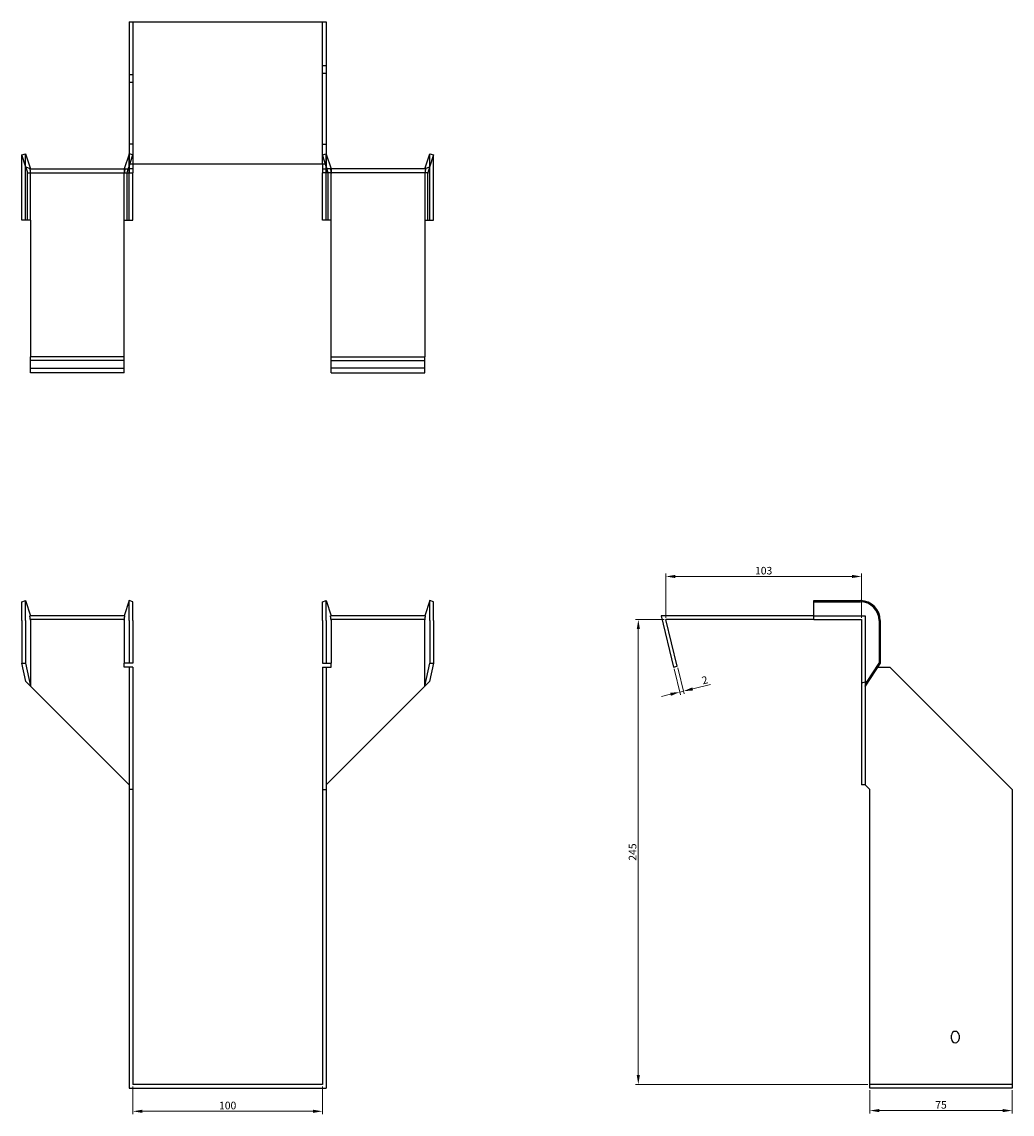
# Model space of a CAD drawing. Units: millimetres. Extents: x 414 to 1315, y 37 to 1054.
# Drawn here: x 719 to 1241, y 478 to 1054 of the extents above; entities that cross this region are included whole.
import ezdxf

# ---------------------------------------------------------------- set-up
doc = ezdxf.new("R2010")
doc.units = ezdxf.units.MM
doc.layers.add('Dimensions', color=1, linetype='Continuous', lineweight=20)
doc.layers.add('Part', color=7, linetype='Continuous', lineweight=25)
doc.layers.add('Hidden', color=6, linetype='Continuous', lineweight=25, true_color=0xff00ff)
doc.styles.add('EU_style', font='arial.ttf')
doc.dimstyles.new('Dim_2D', dxfattribs={"dimtxt": 4, "dimasz": 5, "dimexe": 1.5, "dimexo": 1, "dimgap": 1, "dimtad": 1, "dimdec": 1, "dimdsep": 46, "dimtxsty": 'EU_style', "dimcen": 2.5, "dimclrd": 256, "dimclre": 256, "dimclrt": 256, "dimadec": 0, "dimazin": 0, "dimtfac": 1, "dimtdec": 1, "dimtmove": 0, "dimatfit": 3, "dimfxl": 1, "dimtolj": 1, "dimtzin": 0, "dimlwd": -1, "dimlwe": -1, "dimarcsym": 0})

# ---------------------------------------------------------------- blocks, each defined once
blk = doc.blocks.new('*D2')
at = {"layer": 'Defpoints', "color": 0, "transparency": 16777216}
for p in [(1161.14, 761.56), (1058.14, 738.82), (1161.14, 738.82)]:
    blk.add_point(p, dxfattribs=at)
at = {"layer": 'Dimensions', "transparency": 16777216}
for p, q in [((1058.14, 739.82), (1058.14, 763.06)), ((1063.14, 761.56), (1156.14, 761.56)), ((1161.14, 739.82), (1161.14, 763.06))]:
    blk.add_line(p, q, dxfattribs=at)
for points in [[(1063.14, 762.4), (1063.14, 760.73), (1058.14, 761.56)], [(1156.14, 762.4), (1156.14, 760.73), (1161.14, 761.56)]]:
    blk.add_solid(points, dxfattribs=at)
at = {"layer": 'Dimensions', "transparency": 16777216, "insert": (1109.64, 764.61), "char_height": 4, "attachment_point": 5, "style": 'EU_style'}
blk.add_mtext('\\A1;103', dxfattribs=at)
blk = doc.blocks.new('*D3')
at = {"layer": 'Defpoints', "color": 0, "transparency": 16777216}
for p in [(1058.14, 738.82), (1043.58, 493.82), (1165.64, 493.82)]:
    blk.add_point(p, dxfattribs=at)
at = {"layer": 'Dimensions', "transparency": 16777216}
for p, q in [((1057.14, 738.82), (1042.08, 738.82)), ((1043.58, 733.82), (1043.58, 498.82)), ((1164.64, 493.82), (1042.08, 493.82))]:
    blk.add_line(p, q, dxfattribs=at)
for points in [[(1042.74, 733.82), (1044.41, 733.82), (1043.58, 738.82)], [(1042.74, 498.82), (1044.41, 498.82), (1043.58, 493.82)]]:
    blk.add_solid(points, dxfattribs=at)
at = {"layer": 'Dimensions', "transparency": 16777216, "insert": (1040.54, 616.32), "char_height": 4, "attachment_point": 5, "rotation": 90, "style": 'EU_style'}
blk.add_mtext('\\A1;245', dxfattribs=at)
blk = doc.blocks.new('*D4')
at = {"layer": 'Defpoints', "color": 0, "transparency": 16777216}
for p in [(1064.14, 714.3), (1062.2, 713.82), (1067.37, 701.11)]:
    blk.add_point(p, dxfattribs=at)
at = {"layer": 'Dimensions', "transparency": 16777216}
for p, q in [((1062.44, 712.85), (1065.78, 699.18)), ((1064.38, 713.33), (1067.73, 699.65)), ((1072.23, 702.3), (1081.6, 704.59)), ((1060.57, 699.45), (1055.71, 698.26)), ((1065.43, 700.64), (1067.37, 701.11))]:
    blk.add_line(p, q, dxfattribs=at)
for points in [[(1072.03, 703.11), (1072.43, 701.49), (1067.37, 701.11)], [(1060.37, 700.26), (1060.77, 698.64), (1065.43, 700.64)]]:
    blk.add_solid(points, dxfattribs=at)
at = {"layer": 'Dimensions', "transparency": 16777216, "insert": (1078.63, 706.96), "char_height": 4, "attachment_point": 5, "rotation": 13.74744, "style": 'EU_style'}
blk.add_mtext('\\A1;2', dxfattribs=at)
blk = doc.blocks.new('*D5')
at = {"layer": 'Defpoints', "color": 0, "transparency": 16777216}
for p in [(1165.64, 491.82), (1240.64, 491.82), (1165.64, 480.06)]:
    blk.add_point(p, dxfattribs=at)
at = {"layer": 'Dimensions', "transparency": 16777216}
for p, q in [((1165.64, 490.82), (1165.64, 478.56)), ((1240.64, 490.82), (1240.64, 478.56)), ((1235.64, 480.06), (1170.64, 480.06))]:
    blk.add_line(p, q, dxfattribs=at)
for points in [[(1170.64, 480.89), (1170.64, 479.22), (1165.64, 480.06)], [(1235.64, 480.89), (1235.64, 479.22), (1240.64, 480.06)]]:
    blk.add_solid(points, dxfattribs=at)
at = {"layer": 'Dimensions', "transparency": 16777216, "insert": (1203.14, 483.09), "char_height": 4, "attachment_point": 5, "style": 'EU_style'}
blk.add_mtext('\\A1;75', dxfattribs=at)
blk = doc.blocks.new('*D6')
at = {"layer": 'Defpoints', "color": 0, "transparency": 16777216}
for p in [(777.1, 493.82), (877.1, 493.82), (877.1, 479.68)]:
    blk.add_point(p, dxfattribs=at)
at = {"layer": 'Dimensions', "transparency": 16777216}
for p, q in [((777.1, 492.82), (777.1, 478.18)), ((877.1, 492.82), (877.1, 478.18)), ((782.1, 479.68), (872.1, 479.68))]:
    blk.add_line(p, q, dxfattribs=at)
for points in [[(782.1, 480.52), (782.1, 478.85), (777.1, 479.68)], [(872.1, 480.52), (872.1, 478.85), (877.1, 479.68)]]:
    blk.add_solid(points, dxfattribs=at)
at = {"layer": 'Dimensions', "transparency": 16777216, "insert": (827.1, 482.73), "char_height": 4, "attachment_point": 5, "style": 'EU_style'}
blk.add_mtext('\\A1;100', dxfattribs=at)

msp = doc.modelspace()

# ---------------------------------------------------------------- linework, layer by layer
at = {"layer": 'Hidden'}
for p, q in [((777.1, 1053.87), (777.1, 978.87)), ((877.1, 978.87), (877.1, 1053.87)), ((877.1, 1030.87), (879.1, 1030.87)), ((777.1, 1025.87), (775.1, 1025.87)), ((877.1, 1026.87), (879.1, 1026.87)), ((777.1, 1021.87), (775.1, 1021.87)), ((777.1, 989.37), (775.1, 989.37)), ((877.1, 989.37), (879.1, 989.37)), ((720.5, 973.87), (720.5, 984.37)), ((775.19, 984.37), (775.1, 984.07)), ((775.1, 977.6), (777.1, 983.75)), ((775.19, 973.87), (775.19, 984.37)), ((777.1, 983.75), (775.19, 984.37)), ((877.1, 983.75), (879, 984.37)), ((879.1, 977.6), (877.1, 983.75)), ((879, 973.87), (879, 984.37)), ((879, 984.37), (879.1, 984.07)), ((933.69, 973.87), (933.69, 984.37)), ((720.5, 949.37), (720.5, 973.87)), ((723.1, 949.37), (723.1, 973.87)), ((772.6, 976.37), (772.6, 974.37)), ((772.6, 949.37), (772.6, 973.87)), ((774.05, 974.37), (774.7, 976.37)), ((775.19, 949.37), (775.19, 973.87)), ((879, 949.37), (879, 973.87)), ((880.14, 974.37), (879.5, 976.37)), ((881.6, 976.37), (881.6, 974.37)), ((881.6, 949.37), (881.6, 973.87)), ((931.1, 973.87), (931.1, 949.37)), ((933.69, 949.37), (933.69, 973.87)), ((723.1, 949.37), (723.1, 949.37)), ((772.6, 949.37), (772.6, 949.37)), ((881.6, 949.37), (881.6, 949.37)), ((931.1, 949.37), (931.1, 949.37)), ((723.1, 871.37), (772.6, 871.37)), ((931.1, 871.37), (881.6, 871.37)), ((772.93, 738.82), (722.76, 738.82)), ((931.43, 738.82), (881.26, 738.82)), ((1136.14, 740.82), (1163.14, 740.82)), ((1163.14, 740.82), (1163.14, 703.82)), ((1240.64, 493.82), (1165.64, 493.82))]:
    msp.add_line(p, q, dxfattribs=at)
for points, weights in [([(723.1, 976.37), (723.08, 976.37), (722.76, 976.37)], [1, 1.0854891166, 1]), ([(722.76, 976.37), (723.08, 975), (723.1, 974.02)], [1, 1.0854891166, 1]), ([(723.1, 976.37), (723.1, 976.37), (723.1, 976.37)], [1, 1.00045250256, 1]), ([(723.1, 973.87), (723.1, 973.95), (723.1, 974.02)], [1, 1.00045250251, 1]), ([(772.93, 976.37), (772.62, 975), (772.6, 974.02)], [1, 1.0854891166, 1]), ([(772.6, 973.87), (772.6, 973.95), (772.6, 974.02)], [1, 1.00045250253, 1]), ([(881.26, 976.37), (881.58, 975), (881.6, 974.02)], [1.27405289116, 1.22523445826, 1]), ([(881.6, 973.87), (881.6, 973.95), (881.6, 974.02)], [1, 1.00045250253, 1]), ([(931.1, 976.37), (931.1, 976.37), (931.1, 976.37)], [1, 1.00045250256, 1]), ([(931.1, 976.37), (931.12, 976.37), (931.43, 976.37)], [1, 1.0854891166, 1]), ([(931.43, 976.37), (931.12, 975), (931.1, 974.02)], [1, 1.0854891166, 1]), ([(931.1, 974.02), (931.1, 973.95), (931.1, 973.87)], [1, 1.00045250251, 1])]:
    msp.add_rational_spline(points, weights, degree=2, dxfattribs=at)
at = {"layer": 'Part'}
for p, q in [((775.1, 1053.87), (775.1, 978.87)), ((775.1, 1053.87), (879.1, 1053.87)), ((879.1, 1053.87), (879.1, 978.87)), ((718.6, 983.75), (720.5, 984.37)), ((720.68, 977.36), (718.6, 983.75)), ((718.6, 973.87), (718.6, 983.75)), ((720.5, 984.37), (723.1, 976.37)), ((775.1, 984.07), (772.6, 976.37)), ((775.1, 978.87), (775.1, 976.37)), ((879.1, 978.87), (775.1, 978.87)), ((777.1, 978.87), (777.1, 976.37)), ((877.1, 978.87), (877.1, 976.37)), ((879.1, 984.07), (881.6, 976.37)), ((879.1, 978.87), (879.1, 976.37)), ((931.1, 976.37), (933.69, 984.37)), ((935.6, 983.75), (933.52, 977.36)), ((933.69, 984.37), (935.6, 983.75)), ((935.6, 973.87), (935.6, 983.75)), ((718.6, 949.37), (718.6, 973.87)), ((723.1, 976.37), (720.68, 977.36)), ((720.68, 977.36), (721.64, 974.37)), ((721.64, 974.37), (775.1, 974.37)), ((721.64, 949.37), (721.64, 973.87)), ((723.1, 976.37), (775.1, 976.37)), ((774.05, 949.37), (774.05, 973.87)), ((774.7, 976.37), (775.1, 977.6)), ((775.1, 976.37), (775.1, 974.37)), ((777.1, 976.37), (775.1, 976.37)), ((775.1, 974.37), (777.1, 974.37)), ((777.1, 976.37), (777.1, 974.37)), ((777.1, 973.87), (777.1, 974.37)), ((777.1, 949.37), (777.1, 973.87)), ((877.1, 976.37), (879.1, 976.37)), ((877.1, 976.37), (877.1, 974.37)), ((879.1, 974.37), (877.1, 974.37)), ((877.1, 973.87), (877.1, 974.37)), ((877.1, 949.37), (877.1, 973.87)), ((879.5, 976.37), (879.1, 977.6)), ((931.1, 976.37), (879.1, 976.37)), ((879.1, 976.37), (879.1, 974.37)), ((932.55, 974.37), (879.1, 974.37)), ((880.14, 949.37), (880.14, 973.87)), ((933.52, 977.36), (931.1, 976.37)), ((933.52, 977.36), (932.55, 974.37)), ((932.55, 949.37), (932.55, 973.87)), ((935.6, 949.37), (935.6, 973.87)), ((721.64, 949.37), (718.6, 949.37)), ((723.1, 949.37), (721.64, 949.37)), ((723.1, 949.37), (723.1, 877.37)), ((772.6, 949.37), (774.05, 949.37)), ((772.6, 877.37), (772.6, 949.37)), ((774.05, 949.37), (777.1, 949.37)), ((880.14, 949.37), (877.1, 949.37)), ((881.6, 949.37), (880.14, 949.37)), ((881.6, 877.37), (881.6, 949.37)), ((931.1, 949.37), (932.55, 949.37)), ((931.1, 949.37), (931.1, 877.37)), ((932.55, 949.37), (935.6, 949.37)), ((723.1, 875.43), (723.1, 877.37)), ((772.6, 877.37), (723.1, 877.37)), ((723.1, 868.82), (723.1, 875.43)), ((772.6, 875.43), (723.1, 875.43)), ((772.6, 875.43), (772.6, 877.37)), ((772.6, 868.82), (772.6, 875.43)), ((881.6, 875.43), (881.6, 877.37)), ((881.6, 877.37), (931.1, 877.37)), ((881.6, 868.82), (881.6, 875.43)), ((881.6, 875.43), (931.1, 875.43)), ((931.1, 875.43), (931.1, 877.37)), ((931.1, 868.82), (931.1, 875.43)), ((772.6, 868.82), (723.1, 868.82)), ((881.6, 868.82), (931.1, 868.82)), ((718.6, 748.2), (720.5, 748.82)), ((720.5, 748.82), (723.1, 740.82)), ((720.5, 738.32), (720.5, 748.82)), ((775.19, 748.82), (772.6, 740.82)), ((775.19, 738.32), (775.19, 748.82)), ((777.1, 748.2), (775.19, 748.82)), ((877.1, 748.2), (879, 748.82)), ((879, 748.82), (881.6, 740.82)), ((879, 738.32), (879, 748.82)), ((933.69, 748.82), (931.1, 740.82)), ((935.6, 748.2), (933.69, 748.82)), ((933.69, 738.32), (933.69, 748.82)), ((1136.14, 748.2), (1136.14, 748.82)), ((1136.14, 748.82), (1160.64, 748.82)), ((718.6, 738.32), (718.6, 748.2)), ((777.1, 738.32), (777.1, 748.2)), ((877.1, 738.32), (877.1, 748.2)), ((935.6, 738.32), (935.6, 748.2)), ((1136.14, 738.82), (1136.14, 748.2)), ((1136.14, 748.2), (1160.64, 748.2)), ((718.6, 738.32), (718.6, 715.92)), ((720.5, 738.32), (720.5, 715.92)), ((772.93, 740.82), (722.76, 740.82)), ((723.1, 738.32), (723.1, 703.82)), ((772.6, 738.32), (772.6, 715.92)), ((775.19, 738.32), (775.19, 715.92)), ((777.1, 738.32), (777.1, 715.92)), ((877.1, 738.32), (877.1, 715.92)), ((879, 738.32), (879, 715.92)), ((931.43, 740.82), (881.26, 740.82)), ((881.6, 738.32), (881.6, 715.92)), ((931.1, 703.82), (931.1, 738.32)), ((933.69, 738.32), (933.69, 715.92)), ((935.6, 738.32), (935.6, 715.92)), ((1136.14, 740.82), (1055.6, 740.82)), ((1055.6, 740.82), (1062.2, 713.82)), ((1064.14, 714.3), (1058.14, 738.82)), ((1136.14, 738.82), (1058.14, 738.82)), ((1136.14, 738.82), (1160.64, 738.82)), ((1161.14, 738.32), (1161.14, 705.27)), ((1170.53, 738.32), (1170.53, 715.92)), ((1171.14, 738.32), (1171.14, 715.92)), ((718.6, 715.92), (720.5, 715.92)), ((720.68, 706.24), (718.6, 715.92)), ((720.5, 715.92), (723.1, 703.82)), ((772.6, 713.82), (772.6, 715.92)), ((775.19, 715.92), (772.6, 715.92)), ((777.1, 715.92), (775.19, 715.92)), ((877.1, 715.92), (879, 715.92)), ((879, 715.92), (881.6, 715.92)), ((881.6, 713.82), (881.6, 715.92)), ((931.1, 703.82), (933.69, 715.92)), ((935.6, 715.92), (933.52, 706.24)), ((933.69, 715.92), (935.6, 715.92)), ((1062.2, 713.82), (1064.14, 714.3)), ((1062.2, 713.82), (1064.14, 714.3)), ((1062.2, 713.82), (1064.14, 714.3)), ((1062.2, 713.82), (1064.14, 714.3)), ((1062.2, 713.82), (1064.14, 714.3)), ((1062.2, 713.82), (1064.14, 714.3)), ((1062.2, 713.82), (1064.14, 714.3)), ((1062.2, 713.82), (1064.14, 714.3)), ((1062.2, 713.82), (1064.14, 714.3)), ((1062.2, 713.82), (1064.14, 714.3)), ((1062.2, 713.82), (1064.14, 714.3)), ((1062.2, 713.82), (1064.14, 714.3)), ((1062.2, 713.82), (1064.14, 714.3)), ((1062.2, 713.82), (1064.14, 714.3)), ((1171.14, 715.92), (1163.14, 703.82)), ((1164.13, 706.24), (1170.53, 715.92)), ((1170.53, 715.92), (1171.14, 715.92)), ((775.1, 713.82), (772.6, 713.82)), ((777.1, 713.82), (775.1, 713.82)), ((775.1, 713.82), (775.1, 649.32)), ((777.1, 713.82), (777.1, 649.32)), ((877.1, 713.82), (877.1, 649.32)), ((877.1, 713.82), (879.1, 713.82)), ((879.1, 713.82), (881.6, 713.82)), ((879.1, 713.82), (879.1, 649.32)), ((1169.76, 713.82), (1176.14, 713.82)), ((1176.14, 713.82), (1240.64, 649.32)), ((723.1, 703.82), (720.68, 706.24)), ((723.1, 703.82), (775.1, 651.82)), ((931.1, 703.82), (879.1, 651.82)), ((933.52, 706.24), (931.1, 703.82)), ((1164.13, 706.24), (1161.14, 705.27)), ((1161.14, 705.27), (1161.14, 651.82)), ((1163.14, 703.82), (1164.13, 706.24)), ((1163.14, 703.82), (1163.14, 651.82)), ((1163.14, 651.82), (1161.14, 651.82)), ((1165.64, 649.32), (1163.14, 651.82)), ((777.1, 649.32), (775.1, 649.32)), ((775.1, 649.32), (775.1, 491.82)), ((777.1, 649.32), (777.1, 493.82)), ((877.1, 649.32), (879.1, 649.32)), ((877.1, 649.32), (877.1, 493.82)), ((879.1, 649.32), (879.1, 491.82)), ((1165.64, 491.82), (1165.64, 649.32)), ((1240.64, 649.32), (1240.64, 491.82)), ((1208.64, 517.82), (1208.64, 519.82)), ((1212.64, 519.82), (1212.64, 517.82)), ((775.1, 491.82), (879.1, 491.82)), ((877.1, 493.82), (777.1, 493.82)), ((1240.64, 491.82), (1165.64, 491.82))]:
    msp.add_line(p, q, dxfattribs=at)
for centre, radius, start, end in [((1160.64, 738.32), 10.5, 0, 90), ((1160.64, 738.32), 9.88, 0, 90), ((1210.64, 519.82), 2, 0, 180), ((1210.64, 517.82), 2, 180, 0)]:
    msp.add_arc(centre, radius, start, end, dxfattribs=at)
for points, weights in [([(721.58, 974.37), (721.64, 974.37), (721.64, 974.37)], [1, 1.09868411347, 1]), ([(721.64, 973.87), (721.64, 974.08), (721.58, 974.37)], [1, 1.09868411347, 1]), ([(774.12, 974.37), (774.05, 974.08), (774.05, 973.87)], [1, 1.09868411347, 1]), ([(880.14, 973.87), (880.14, 974.08), (880.08, 974.37)], [1, 1.4295892436, 1.69307756139]), ([(932.62, 974.37), (932.55, 974.08), (932.55, 973.87)], [1, 1.09868411347, 1]), ([(932.55, 974.37), (932.55, 974.37), (932.62, 974.37)], [1, 1.09868411347, 1]), ([(723.1, 738.47), (723.08, 739.45), (722.76, 740.82)], [1, 1.0854891166, 1]), ([(723.1, 738.47), (723.1, 738.4), (723.1, 738.32)], [1, 1.00045250256, 1]), ([(772.6, 738.47), (772.62, 739.45), (772.93, 740.82)], [1, 1.0854891166, 1]), ([(772.6, 738.47), (772.6, 738.4), (772.6, 738.32)], [1.0284774701, 1.01459768282, 1]), ([(881.6, 738.47), (881.58, 739.45), (881.26, 740.82)], [1, 1.22523445826, 1.27405289116]), ([(881.6, 738.47), (881.6, 738.4), (881.6, 738.32)], [1.0284774701, 1.01459768282, 1]), ([(931.1, 738.47), (931.12, 739.45), (931.43, 740.82)], [1, 1.0854891166, 1]), ([(931.1, 738.32), (931.1, 738.4), (931.1, 738.47)], [1, 1.00045250256, 1]), ([(1160.64, 738.82), (1160.85, 738.82), (1161.14, 738.82)], [1, 1.09868411347, 1]), ([(1161.14, 738.82), (1161.14, 738.53), (1161.14, 738.32)], [1, 1.09868411347, 1])]:
    msp.add_rational_spline(points, weights, degree=2, dxfattribs=at)

# ---------------------------------------------------------------- dimensions: what is measured, and where the dimension line sits
at = {"layer": 'Dimensions'}
for base, p1, p2, picture, middle in [((1161.14, 761.56), (1058.14, 738.82), (1161.14, 738.82), '*D2', (1109.64, 764.61)), ((877.1, 479.68), (777.1, 493.82), (877.1, 493.82), '*D6', (827.1, 482.73)), ((1165.64, 480.06), (1240.64, 491.82), (1165.64, 491.82), '*D5', (1203.14, 483.09))]:
    dim = msp.add_linear_dim(base=base, p1=p1, p2=p2, dimstyle='Dim_2D', dxfattribs=at)
    dim.commit()
    dim.dimension.update_dxf_attribs({"geometry": picture, "text_midpoint": middle})
dim = msp.add_linear_dim(base=(1043.58, 493.82), p1=(1058.14, 738.82), p2=(1165.64, 493.82), angle=90, dimstyle='Dim_2D', dxfattribs=at)
dim.commit()
dim.dimension.update_dxf_attribs({"geometry": '*D3', "text_midpoint": (1040.54, 616.32)})
dim = msp.add_aligned_dim(p1=(1062.2, 713.82), p2=(1064.14, 714.3), distance=-13.58, dimstyle='Dim_2D', dxfattribs=at)
dim.commit()
dim.dimension.update_dxf_attribs({"geometry": '*D4', "text_midpoint": (1078.63, 706.96)})

doc.saveas('drawing.dxf')
